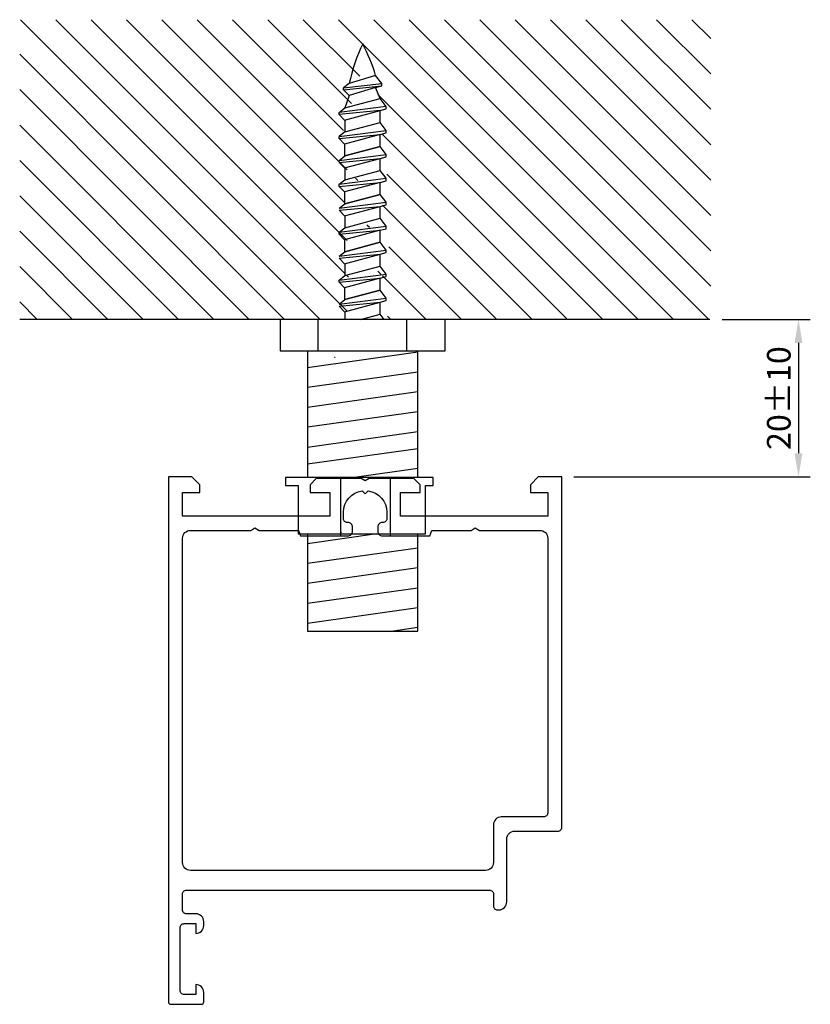
# Model space of a CAD drawing. Extents: x -10 to 90, y -8 to 117.
import ezdxf

# ---------------------------------------------------------------- set-up
doc = ezdxf.new("R2010")
doc.units = 0
doc.header["$LTSCALE"] = 7
doc.header["$MEASUREMENT"] = 0
doc.header["$PDMODE"] = 3
doc.layers.get('DEFPOINTS').update_dxf_attribs({"linetype": 'CONTINUOUS'})
for name, color, linetype in [('sapa_anslutning', 6, 'CONTINUOUS'), ('sapa_matt', 1, 'CONTINUOUS'), ('sapa_profil', 7, 'CONTINUOUS')]:
    doc.layers.add(name, color=color, linetype=linetype)
doc.styles.add('ISO', font='isocp3.shx')
doc.dimstyles.new('MASKIN', dxfattribs={"dimscale": 0, "dimtxt": 3, "dimasz": 3, "dimexe": 1.5, "dimexo": 1.5, "dimgap": 1, "dimtad": 1, "dimtoh": 1, "dimdec": 8, "dimlfac": -1, "dimdsep": 46, "dimtxsty": 'ISO', "dimcen": -5, "dimclrd": 256, "dimclre": 256, "dimclrt": 2, "dimazin": 0, "dimtfac": 1, "dimtdec": 8, "dimtmove": 2, "dimatfit": 3, "dimfxl": 1, "dimtolj": 1, "dimarcsym": 0})

# ---------------------------------------------------------------- blocks, each defined once
blk = doc.blocks.new('*D9')
at = {"layer": 'DEFPOINTS', "color": 0}
for p in [(77.7, 78.5), (58.85, 58.5), (88.91, 58.5)]:
    blk.add_point(p, dxfattribs=at)
at = {"layer": 'sapa_matt', "lineweight": -2}
for p, q in [((79.2, 78.5), (90.41, 78.5)), ((88.91, 75.5), (88.91, 61.5)), ((60.35, 58.5), (90.41, 58.5))]:
    blk.add_line(p, q, dxfattribs=at)
at = {"layer": 'sapa_matt'}
for points in [[(88.41, 75.5), (89.41, 75.5), (88.91, 78.5)], [(88.41, 61.5), (89.41, 61.5), (88.91, 58.5)]]:
    blk.add_solid(points, dxfattribs=at)
at = {"layer": 'sapa_matt', "color": 2, "insert": (86.41, 68.5), "char_height": 3, "attachment_point": 5, "rotation": 90, "style": 'ISO'}
blk.add_mtext('\\A1;20±10', dxfattribs=at)

msp = doc.modelspace()

# ---------------------------------------------------------------- hatches: boundary and pattern name
at = {"layer": 'sapa_anslutning'}
h = msp.add_hatch(dxfattribs=at)
h.set_pattern_fill('ANSI31', angle=-90, style=0)
h.set_pattern_definition([(315, (-1.2787, 58.5), (2.24506, 2.24506), [])])
h.paths.add_polyline_path([(-10.04059152, 116.56331163), (-10.04059152, 78.5), (31.55093623, 78.5), (31.57956489, 78.50767103), (31.57956489, 79.99306165), (30.85, 80.72262654), (30.85, 80.98107394), (31.57956489, 81.55049044), (31.57956489, 83.03588107), (30.85, 83.76544596), (36.06353119, 84.26583196), (36.85, 84.47656564), (36.85, 84.78904678), (30.85, 84.02389336), (31.57956489, 84.59330986), (31.57956489, 86.07870048), (30.85, 86.80826537), (30.85, 87.06671278), (31.57956489, 87.63612928), (31.57956489, 89.1215199), (30.85, 89.85108479), (36.06353119, 90.35147079), (36.85, 90.56220447), (36.85, 90.87468561), (30.85, 90.10953219), (31.57956489, 90.67894869), (31.57956489, 92.16433932), (30.85, 92.89390421), (30.85, 93.15235161), (31.57956489, 93.72176811), (31.57956489, 95.20715873), (30.85, 95.93672362), (36.06353119, 96.43710962), (36.85, 96.64784331), (36.85, 96.96032445), (30.85, 96.19517103), (31.57956489, 96.76458753), (31.57956489, 98.24997815), (30.85, 98.97954304), (30.85, 99.23799044), (31.57956489, 99.80740694), (31.57956489, 101.29279757), (30.85, 102.02236246), (30.85, 102.28080986), (31.57956489, 102.85022636), (32.12652328, 104.42925215), (31.4194165, 105.13635893), (31.4194165, 105.39480634), (32.14898139, 105.96422284, -0.0582231702), (33.85, 111, -0.0533914634), (35.49411469, 106.96996106), (36.2805835, 105.96422284), (36.2805835, 105.6517417), (35.49411469, 105.44100801), (36.06353119, 104.05170151), (36.85, 103.04596328), (36.85, 102.73348214), (36.06353119, 102.52274845), (36.06353119, 101.00888209), (36.85, 100.00314386), (36.85, 99.69066272), (36.06353119, 99.47992904), (36.06353119, 97.96606267), (36.85, 96.96032445), (36.85, 96.64784331), (36.06353119, 96.43710962), (36.06353119, 94.92324326), (36.85, 93.91750503), (36.85, 93.60502389), (36.06353119, 93.39429021), (36.06353119, 91.88042384), (36.85, 90.87468561), (36.85, 90.56220447), (36.06353119, 90.35147079), (36.06353119, 88.83760442), (36.85, 87.8318662), (36.85, 87.51938506), (36.06353119, 87.30865137), (36.06353119, 85.79478501), (36.85, 84.78904678), (36.85, 84.47656564), (36.06353119, 84.26583196), (36.06353119, 82.75196559), (36.85, 81.74622736), (36.85, 81.43374622), (36.06353119, 81.22301254), (36.06353119, 79.70914617), (36.85, 78.70340795), (36.85, 78.5), (77.77007748, 78.5), (77.77007748, 116.56331163)])

# ---------------------------------------------------------------- linework, layer by layer
at = {"layer": 'sapa_anslutning', "color": 7}
msp.add_line((77.65940848, 78.5), (-10.04059152, 78.5), dxfattribs=at)
at = {"layer": 'sapa_profil', "color": 1}
for p, q in [((35.18216033, 109.46996106), (31.83702703, 108.46422284)), ((35.96862915, 108.46422284), (35.18216033, 109.46996106)), ((31.83702703, 108.46422284), (31.10746214, 107.89480634)), ((31.10746214, 107.89480634), (35.96862915, 108.46422284)), ((31.10746214, 107.63635893), (35.96862915, 108.1517417)), ((31.10746214, 107.63635893), (31.10746214, 107.89480634)), ((31.81456892, 106.92925215), (31.10746214, 107.63635893)), ((35.18216033, 107.94100801), (31.81456892, 106.92925215)), ((35.18216033, 107.94100801), (35.96862915, 108.1517417)), ((35.75157683, 106.55170151), (35.18216033, 107.94100801)), ((35.96862915, 108.1517417), (35.96862915, 108.46422284)), ((31.81456892, 106.92925215), (31.26761053, 105.35022636)), ((31.26761053, 105.35022636), (35.75157683, 106.55170151)), ((36.53804564, 105.54596328), (35.75157683, 106.55170151)), ((36.53804564, 105.54596328), (30.53804564, 104.78080986)), ((30.53804564, 104.78080986), (31.26761053, 105.35022636)), ((35.75157683, 105.02274845), (36.53804564, 105.23348214)), ((36.53804564, 105.23348214), (36.53804564, 105.54596328)), ((35.75157683, 105.02274845), (30.53804564, 104.52236246)), ((30.53804564, 104.52236246), (30.53804564, 104.78080986)), ((30.53804564, 104.52236246), (31.24515243, 103.81525567)), ((31.24515243, 103.81525567), (35.75157683, 105.02274845)), ((31.26761053, 103.82127331), (31.26761053, 102.30740694)), ((35.75157683, 103.50888209), (35.75157683, 105.02274845)), ((31.26761053, 102.30740694), (35.75157683, 103.50888209)), ((36.53804564, 102.50314386), (35.75157683, 103.50888209)), ((30.53804564, 101.73799044), (36.53804564, 102.50314386)), ((31.26761053, 102.30740694), (30.53804564, 101.73799044)), ((30.53804564, 101.47954304), (35.75157683, 101.97992904)), ((30.53804564, 101.47954304), (30.53804564, 101.73799044)), ((31.24515243, 100.77243626), (30.53804564, 101.47954304)), ((35.75157683, 101.97992904), (31.24515243, 100.77243626)), ((35.75157683, 101.97992904), (36.53804564, 102.19066272)), ((35.75157683, 100.46606267), (35.75157683, 101.97992904)), ((36.53804564, 102.19066272), (36.53804564, 102.50314386)), ((31.26761053, 99.26458753), (31.26761053, 100.77845389)), ((31.26761053, 99.26458753), (35.75157683, 100.46606267)), ((35.75157683, 100.46606267), (31.26761053, 99.26458753)), ((35.75157683, 100.46606267), (31.26761053, 99.26458753)), ((36.53804564, 99.46032445), (35.75157683, 100.46606267)), ((30.53804564, 98.69517103), (36.53804564, 99.46032445)), ((30.53804564, 98.69517103), (31.26761053, 99.26458753)), ((30.53804564, 98.43672362), (35.75157683, 98.93710962)), ((31.24515243, 97.72961684), (35.75157683, 98.93710962)), ((35.75157683, 98.93710962), (36.53804564, 99.14784331)), ((35.75157683, 97.42324326), (35.75157683, 98.93710962)), ((36.53804564, 99.14784331), (36.53804564, 99.46032445)), ((31.24515243, 97.72961684), (30.53804564, 98.43672362)), ((31.26761053, 97.73563447), (31.26761053, 96.22176811)), ((30.53804564, 95.65235161), (36.53804564, 96.41750503)), ((31.26761053, 96.22176811), (35.75157683, 97.42324326)), ((36.53804564, 96.41750503), (35.75157683, 97.42324326)), ((36.53804564, 96.10502389), (36.53804564, 96.41750503)), ((30.53804564, 95.65235161), (31.26761053, 96.22176811)), ((30.53804564, 95.39390421), (35.75157683, 95.89429021)), ((30.53804564, 95.39390421), (30.53804564, 95.65235161)), ((31.24515243, 94.68679743), (30.53804564, 95.39390421)), ((35.75157683, 95.89429021), (31.24515243, 94.68679743)), ((35.75157683, 95.89429021), (36.53804564, 96.10502389)), ((35.75157683, 94.38042384), (35.75157683, 95.89429021)), ((31.26761053, 93.17894869), (31.26761053, 94.69281506)), ((35.75157683, 94.38042384), (31.26761053, 93.17894869)), ((31.26761053, 93.17894869), (35.75157683, 94.38042384)), ((31.26761053, 93.17894869), (35.75157683, 94.38042384)), ((36.53804564, 93.37468561), (35.75157683, 94.38042384)), ((30.53804564, 92.60953219), (36.53804564, 93.37468561)), ((30.53804564, 92.60953219), (31.26761053, 93.17894869)), ((30.53804564, 92.35108479), (35.75157683, 92.85147079)), ((31.24515243, 91.64397801), (35.75157683, 92.85147079)), ((35.75157683, 92.85147079), (36.53804564, 93.06220447)), ((35.75157683, 91.33760442), (35.75157683, 92.85147079)), ((36.53804564, 93.06220447), (36.53804564, 93.37468561)), ((31.24515243, 91.64397801), (30.53804564, 92.35108479)), ((31.26761053, 91.64999564), (31.26761053, 90.13612928)), ((31.26761053, 90.13612928), (35.75157683, 91.33760442)), ((36.53804564, 90.3318662), (35.75157683, 91.33760442)), ((30.53804564, 89.56671278), (36.53804564, 90.3318662)), ((30.53804564, 89.56671278), (31.26761053, 90.13612928)), ((36.53804564, 90.01938506), (36.53804564, 90.3318662)), ((30.53804564, 89.30826537), (35.75157683, 89.80865137)), ((30.53804564, 89.30826537), (30.53804564, 89.56671278)), ((31.24515243, 88.60115859), (30.53804564, 89.30826537)), ((35.75157683, 89.80865137), (31.24515243, 88.60115859)), ((35.75157683, 89.80865137), (36.53804564, 90.01938506)), ((35.75157683, 88.29478501), (35.75157683, 89.80865137)), ((31.26761053, 87.09330986), (31.26761053, 88.60717622)), ((35.75157683, 88.29478501), (31.26761053, 87.09330986)), ((31.26761053, 87.09330986), (35.75157683, 88.29478501)), ((31.26761053, 87.09330986), (35.75157683, 88.29478501)), ((36.53804564, 87.28904678), (35.75157683, 88.29478501)), ((30.53804564, 86.52389336), (36.53804564, 87.28904678)), ((30.53804564, 86.52389336), (31.26761053, 87.09330986)), ((30.53804564, 86.26544596), (35.75157683, 86.76583196)), ((31.24515243, 85.55833918), (35.75157683, 86.76583196)), ((35.75157683, 86.76583196), (36.53804564, 86.97656564)), ((35.75157683, 85.25196559), (35.75157683, 86.76583196)), ((36.53804564, 86.97656564), (36.53804564, 87.28904678)), ((31.24515243, 85.55833918), (30.53804564, 86.26544596)), ((31.26761053, 85.56435681), (31.26761053, 84.05049044)), ((31.26761053, 84.05049044), (35.75157683, 85.25196559)), ((36.53804564, 84.24622736), (35.75157683, 85.25196559)), ((30.53804564, 83.48107394), (36.53804564, 84.24622736)), ((30.53804564, 83.48107394), (31.26761053, 84.05049044)), ((35.75157683, 83.72301254), (36.53804564, 83.93374622)), ((36.53804564, 83.93374622), (36.53804564, 84.24622736)), ((30.53804564, 83.22262654), (35.75157683, 83.72301254)), ((30.53804564, 83.22262654), (30.53804564, 83.48107394)), ((31.24515243, 82.51551976), (30.53804564, 83.22262654)), ((35.75157683, 83.72301254), (31.24515243, 82.51551976)), ((35.75157683, 82.20914617), (35.75157683, 83.72301254)), ((31.26761053, 81.00767103), (31.26761053, 82.52153739)), ((35.75157683, 82.20914617), (31.26761053, 81.00767103)), ((31.26761053, 81.00767103), (35.75157683, 82.20914617)), ((31.26761053, 81.00767103), (35.75157683, 82.20914617)), ((36.53804564, 81.20340795), (35.75157683, 82.20914617)), ((30.53804564, 80.43825453), (36.53804564, 81.20340795)), ((30.53804564, 80.43825453), (31.26761053, 81.00767103)), ((30.53804564, 80.17980712), (35.75157683, 80.68019312)), ((31.24515243, 79.47270034), (30.53804564, 80.17980712)), ((31.24515243, 79.47270034), (35.75157683, 80.68019312)), ((35.75157683, 80.68019312), (36.53804564, 80.89092681)), ((35.75157683, 79.16632676), (35.75157683, 80.68019312)), ((36.53804564, 80.89092681), (36.53804564, 81.20340795)), ((31.26761053, 79.47871797), (31.26761053, 78.5)), ((33.26481152, 78.5), (35.75157683, 79.16632676)), ((36.27263211, 78.5), (35.75157683, 79.16632676)), ((23.03804564, 78.5), (23.03804564, 74.5)), ((44.03804564, 78.5), (23.03804564, 78.5)), ((27.868955, 74.5), (27.868955, 78.5)), ((39.16413572, 74.5), (39.16413572, 78.5)), ((44.03804564, 74.5), (44.03804564, 78.5)), ((23.03804564, 74.5), (26.53804564, 74.5)), ((26.53804564, 74.5), (40.53804564, 74.5)), ((26.53804564, 74.5), (26.53804564, 58.41263413)), ((40.53804564, 74.32717968), (26.53804564, 72.35960799)), ((40.53804564, 74.5), (44.03804564, 74.5)), ((40.53804564, 58.41263413), (40.53804564, 74.5)), ((30.04353789, 73.65058593), (29.96512994, 73.65058593)), ((30.04353789, 73.65058593), (30.04353789, 73.66891581)), ((40.53804564, 71.80261075), (26.53804564, 69.83503906)), ((40.53804564, 69.27804181), (26.53804564, 67.31047013)), ((40.53804564, 66.75347288), (26.53804564, 64.7859012)), ((40.53804564, 64.20264582), (26.53804564, 62.23507413)), ((40.53804564, 62.06654912), (26.53804564, 60.09897744)), ((40.53804564, 59.54198019), (32.50233085, 58.41263413)), ((23.71244323, 58.41263413), (23.71244323, 57.41263413)), ((42.51304564, 58.41263413), (23.71244323, 58.41263413)), ((42.51304564, 57.41263413), (42.51304564, 58.41263413)), ((23.71244323, 57.41263413), (25.33862089, 57.41263413)), ((25.33862089, 57.41263413), (25.33862089, 51.23994288)), ((41.53140258, 51.23994288), (41.53140258, 57.41263413)), ((41.53140258, 57.41263413), (42.51304564, 57.41263413)), ((25.33862089, 51.23994288), (41.53140258, 51.23994288)), ((26.53804564, 51.23994288), (26.53804564, 38.91263413)), ((35.35570473, 51.23994288), (26.53804564, 50.00070171)), ((40.53804564, 38.91263413), (40.53804564, 51.23994288)), ((40.53804564, 49.44370446), (26.53804564, 47.47613278)), ((40.53804564, 46.91913553), (26.53804564, 44.95156385)), ((40.53804564, 44.36830847), (26.53804564, 42.40073678)), ((40.53804564, 41.84373954), (26.53804564, 39.87616785)), ((26.53804564, 38.91263413), (40.53804564, 38.91263413)), ((40.53804564, 39.34542874), (37.45855195, 38.91263413))]:
    msp.add_line(p, q, dxfattribs=at)
at = {"layer": 'sapa_profil'}
for p, q in [((30.71807465, 58.3), (30.71807465, 51)), ((37.01254966, 58.3), (37.01254966, 51))]:
    msp.add_line(p, q, dxfattribs=at)
for points in [[(13.05, -8.5, 0.4142135624), (13.35, -8.2), (13.35, -6.99, 0.4142135624), (12.36, -6), (12.35, -6), (12.35, -7.25), (10.85, -7.25, -0.4142135624), (10.35, -6.75), (10.35, 1.25, -0.4142135624), (10.85, 1.75), (12.35, 1.75), (12.35, 0.5), (12.36, 0.5, 0.4142135624), (13.35, 1.49), (13.35, 2.01, 0.4142135624), (12.36, 3), (11.15, 3, -0.4142135624), (10.65, 3.5), (10.65, 5.5, -0.4142135624), (11.15, 6), (49.65, 6, -0.4142135624), (50.15, 5.5), (50.15, 4, 0.4142135624), (50.65, 3.5), (50.85, 3.5, 0.4142135624), (51.85, 4.5), (51.85, 12.5, -0.4142135624), (52.85, 13.5), (58.35, 13.5, 0.4142135624), (58.85, 14), (58.85, 58.5), (55.85, 58.5), (54.85, 57.5), (54.85, 56.5), (57.05, 56.5), (57.05, 53.5), (38.35, 53.5), (38.35, 56.5), (40.85, 56.5), (40.85, 57.5), (40.05, 58.3), (34.36961524, 58.3), (33.85, 58), (33.33038476, 58.3), (27.65, 58.3), (26.85, 57.5), (26.85, 56.5), (29.35, 56.5), (29.35, 53.5), (10.65, 53.5), (10.65, 56.5), (12.85, 56.5), (12.85, 57.5), (11.85, 58.5), (8.85, 58.5), (8.85, -8.2, 0.4142135624), (9.15, -8.5)], [(25.63671928, 51), (31.65, 51, 0.4142135624), (32.25, 51.6), (32.25, 52.1, 0.4142135624), (31.65, 52.7), (31.595, 52.7, -0.4142135624), (31.1, 53.195), (31.1, 54, -0.3747564601), (33.47560496, 56.72439504), (33.85, 56.35), (34.22439504, 56.72439504, -0.3747564601), (36.6, 54), (36.6, 53.195, -0.4142135624), (36.105, 52.7), (36.05, 52.7, 0.4142135624), (35.45, 52.1), (35.45, 51.6, 0.4142135624), (36.05, 51), (42.06328072, 51), (42.325, 51.7), (47.33038476, 51.7), (47.85, 52), (48.36961524, 51.7), (56.05, 51.7, -0.4142135624), (57.05, 50.7), (57.05, 15.8, -0.4142135624), (56.55, 15.3), (51.15, 15.3, 0.4142135624), (50.15, 14.3), (50.15, 9.5, -0.4142135624), (49.15, 8.5), (11.65, 8.5, -0.4142135624), (10.65, 9.5), (10.65, 50.7, -0.4142135624), (11.65, 51.7), (19.33038476, 51.7), (19.85, 52), (20.36961524, 51.7), (25.375, 51.7)]]:
    msp.add_lwpolyline(points, format="xyb", close=True, dxfattribs=at)
at = {"layer": 'sapa_profil', "color": 1}
for centre, radius, start, end in [((54.2369735, 103.70299789), 22.90036823, 154.6713549088, 168.0000750178), ((15.54365531, 103.80852914), 20.43826536, 16.0813312179, 28.3061458833), ((30.73068733, 51.76808577), 0.3, 270, 293.4350284941)]:
    msp.add_arc(centre, radius, start, end, dxfattribs=at)
at = {"layer": 'sapa_profil'}
msp.add_arc((30.73068733, 51.76808577), 0.3, 270, 293.4350284941, dxfattribs=at)

# ---------------------------------------------------------------- dimensions: what is measured, and where the dimension line sits
at = {"layer": 'sapa_matt'}
dim = msp.add_linear_dim(base=(88.913043305, 58.5), p1=(77.7, 78.5), p2=(58.85, 58.5), angle=270, dimstyle='MASKIN', override={"dimscale": 1, "dimgap": 1, "dimtol": 1, "dimlim": 0, "dimtp": 10, "dimtm": 10}, dxfattribs=at)
dim.commit()
dim.dimension.update_dxf_attribs({"geometry": '*D9', "text_midpoint": (86.4127480294, 68.5)})

doc.saveas('drawing.dxf')
